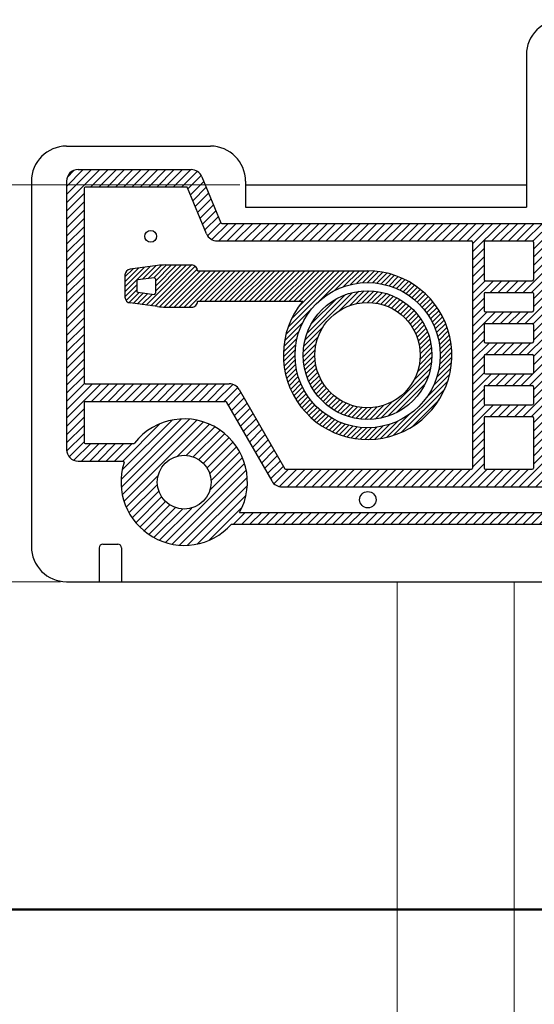
# Model space of a CAD drawing. Units: millimetres. Extents: x 30 to 409, y 16 to 282.
# Drawn here: x 78 to 122, y 103 to 187 of the extents above; entities that cross this region are included whole.
import ezdxf
from ezdxf.enums import TextEntityAlignment as Align

# ---------------------------------------------------------------- set-up
doc = ezdxf.new("R2010")
doc.units = ezdxf.units.MM
doc.layers.add('GR11', color=7, linetype='Continuous')
doc.styles.add('ＭＳ ゴシック', font='txt')
doc.dimstyles.new('FX_DIMINFO', dxfattribs={"dimtxt": 2.5, "dimasz": 2, "dimexe": 1.5, "dimexo": 0.5, "dimgap": 0.5, "dimtad": 1, "dimdec": 1, "dimdsep": 46, "dimtxsty": 'ＭＳ ゴシック', "dimblk1": 'FXTIP_BLACKDOT_S', "dimblk2": 'FXTIP_BLACKDOT_E', "dimsah": 1, "dimcen": 2.5, "dimdle": 4, "dimclrd": 8, "dimclre": 8, "dimclrt": 7, "dimadec": 1, "dimazin": 2, "dimtfac": 1, "dimtmove": 0, "dimatfit": 3, "dimldrblk": 'FXTIP_BLACKDOT_S', "dimfxl": 1, "dimtolj": 1, "dimarcsym": 0})
pattern_1 = [(45, (0, 0), (-0.2121320343559643, 0.2121320343559643), [])]

# ---------------------------------------------------------------- blocks, each defined once
blk = doc.blocks.new('FXTIP_BLACKDOT_S')
at = {"color": 0, "linetype": 'Continuous', "lineweight": -2}
blk.add_line((0, 0), (-1, 1e-16), dxfattribs=at)
blk.add_lwpolyline([(-0.1000000014901161, 0, 0.2000000029802322, 0.2000000029802322, 1), (0.1000000014901161, 0, 0.2000000029802322, 0.2000000029802322, 1)], format="xyseb", close=True, dxfattribs=at)
blk.add_circle((0, 0), 0.2000000029802322, dxfattribs=at)
blk = doc.blocks.new('FXTIP_BLACKDOT_E')
at = {"color": 0, "linetype": 'Continuous', "lineweight": -2}
blk.add_line((0, 0), (-1, 0), dxfattribs=at)
blk.add_lwpolyline([(-0.1000000014901161, 0, 0.2000000029802322, 0.2000000029802322, 1), (0.1000000014901161, 0, 0.2000000029802322, 0.2000000029802322, 1)], format="xyseb", close=True, dxfattribs=at)
blk.add_circle((0, 0), 0.2000000029802322, dxfattribs=at)
blk = doc.blocks.new('*D47')
at = {"layer": 'GR11', "color": 8, "linetype": 'Continuous', "lineweight": 13}
for p, q in [((96.63872086685546, 173.1897214203288), (50.13823176595595, 173.1897214203286)), ((51.63823176595595, 111.289721337118), (51.63823176595595, 173.1897214203286))]:
    blk.add_line(p, q, dxfattribs=at)
at = {"layer": 'GR11', "color": 8, "linetype": 'Continuous', "lineweight": 13, "xscale": 0.800000011920929, "yscale": 0.800000011920929}
for name, p, rotation in [('FXTIP_BLACKDOT_E', (51.63823176595595, 173.1897214203286), 90), ('FXTIP_BLACKDOT_S', (51.63823176595595, 111.289721337118), 270)]:
    blk.add_blockref(name, p, dxfattribs=dict(at, rotation=rotation))
at = {"layer": 'GR11', "color": 7, "linetype": 'Continuous', "lineweight": 30, "style": 'ＭＳ ゴシック', "width": 0.7310769037099984}
blk.add_text('６１９', height=1.893939393939394, rotation=90, dxfattribs=at).set_placement((51.138232421875, 142.2397216796875), align=Align.BOTTOM_CENTER)
blk = doc.blocks.new('*D53')
at = {"layer": 'GR11', "color": 8, "linetype": 'Continuous', "lineweight": 13}
blk.add_line((60.82035655516452, 101.2897210672149), (60.82035655516452, 111.2897209425246), dxfattribs=at)
at = {"layer": 'GR11', "color": 8, "linetype": 'Continuous', "lineweight": 13, "xscale": 0.800000011920929, "yscale": 0.800000011920929}
for name, p, rotation in [('FXTIP_BLACKDOT_E', (60.82035655516452, 111.2897209425246), 90), ('FXTIP_BLACKDOT_S', (60.82035655516452, 101.2897210672149), 270)]:
    blk.add_blockref(name, p, dxfattribs=dict(at, rotation=rotation))
at = {"layer": 'GR11', "color": 7, "linetype": 'Continuous', "lineweight": 30, "style": 'ＭＳ ゴシック', "width": 0.7310769037099984}
blk.add_text('１００', height=1.893939393939394, rotation=90, dxfattribs=at).set_placement((60.32035522460938, 106.2897216796875), align=Align.BOTTOM_CENTER)
blk = doc.blocks.new('*D54')
at = {"layer": 'GR11', "color": 8, "linetype": 'Continuous', "lineweight": 13}
for p, q in [((81.33872086685547, 139.2897214203287), (59.32035655516452, 139.2897214203287)), ((60.82035655516452, 111.2897209425246), (60.82035655516452, 139.2897214203287))]:
    blk.add_line(p, q, dxfattribs=at)
at = {"layer": 'GR11', "color": 8, "linetype": 'Continuous', "lineweight": 13, "xscale": 0.800000011920929, "yscale": 0.800000011920929}
for name, p, rotation in [('FXTIP_BLACKDOT_E', (60.82035655516452, 139.2897214203287), 90), ('FXTIP_BLACKDOT_S', (60.82035655516452, 111.2897209425246), 270)]:
    blk.add_blockref(name, p, dxfattribs=dict(at, rotation=rotation))
at = {"layer": 'GR11', "color": 7, "linetype": 'Continuous', "lineweight": 30, "style": 'ＭＳ ゴシック', "width": 0.7310769037099984}
blk.add_text('２８０', height=1.893939393939394, rotation=90, dxfattribs=at).set_placement((60.32035522460938, 125.2897216796875), align=Align.BOTTOM_CENTER)

msp = doc.modelspace()

# ---------------------------------------------------------------- hatches: boundary and pattern name
at = {"layer": 'GR11', "linetype": 'Continuous', "lineweight": 30}
h = msp.add_hatch(dxfattribs=at)
h.set_pattern_fill('_USER', color=3, scale=0.5, angle=45, style=0, pattern_type=0)
h.set_pattern_definition([(45, (0, 0), (-0.3535533905932737, 0.3535533905932738), [])])
edge = h.paths.add_edge_path(flags=0)
edge.add_arc((136.4154233651447, 147.7897214203286), 5.4, 229.9553746071419, 378.0044530000851)
edge.add_arc((141.6461020973935, 149.4897214203288), 0.1, 90, 198.004453000067, ccw=False)
edge.add_line((141.6461020973935, 149.5897214203288), (146.1387208668557, 149.5897214203289))
edge.add_arc((146.1387208668557, 150.5897214203289), 1, 270, 360)
edge.add_line((147.1387208668557, 150.5897214203289), (147.1387208668557, 165.7244799957727))
edge.add_arc((144.1387208668557, 165.7244799957727), 3, 0, 22.50000000001156)
edge.add_line((146.9103594643894, 166.8725302928686), (143.6002893030085, 174.8637465688764))
edge.add_arc((142.2144700042417, 174.2897214203285), 1.5, 22.50000000000868, 90)
edge.add_line((142.2144700042417, 175.7897214203285), (138.8387208668554, 175.7897214203289))
edge.add_arc((138.8387208668554, 175.8897214203289), 0.1, 180, 270, ccw=False)
edge.add_line((138.7387208668554, 175.8897214203289), (138.7387208668554, 178.2897214203287))
edge.add_arc((136.7387208668554, 178.2897214203287), 2, 0, 90)
edge.add_line((136.7387208668554, 180.2897214203287), (133.7387208668554, 180.2897214203287))
edge.add_arc((133.7387208668554, 178.2897214203287), 2, 90, 180)
edge.add_line((131.7387208668555, 178.2897214203287), (131.7387208668554, 175.8897214203287))
edge.add_arc((131.6387208668554, 175.8897214203287), 0.1, 270, 360, ccw=False)
edge.add_line((131.6387208668554, 175.7897214203287), (124.8387208668555, 175.7897214203287))
edge.add_arc((124.8387208668555, 174.2897214203287), 1.5, 90, 180)
edge.add_line((123.3387208668555, 174.2897214203287), (123.3387208668556, 169.9897214203287))
edge.add_arc((123.2387208668556, 169.9897214203287), 0.1, 270, 360, ccw=False)
edge.add_line((123.2387208668556, 169.8897214203287), (95.12639834459101, 169.8897214203289))
edge.add_arc((95.12639834459101, 169.9897214203289), 0.1, 202.4999999999771, 270, ccw=False)
edge.add_line((95.03401039133992, 169.9514530770925), (93.40989898847411, 173.872404852694))
edge.add_arc((92.48601945596289, 173.4897214203287), 1, 22.50000000000988, 90)
edge.add_line((92.48601945596289, 174.4897214203287), (82.83872086685547, 174.4897214203287))
edge.add_arc((82.83872086685547, 173.4897214203287), 1, 90, 180)
edge.add_line((81.83872086685547, 173.4897214203287), (81.83872086685547, 150.5897214203285))
edge.add_arc((82.83872086685547, 150.5897214203285), 1, 180, 270)
edge.add_line((82.83872086685547, 149.5897214203286), (86.67158373182883, 149.5897214203286))
edge.add_arc((86.67158373182883, 149.4897214203286), 0.1, -18.00445300007931, 90, ccw=False)
edge.add_arc((91.90226246407765, 147.7897214203286), 5.4, 161.9955469999172, 318.1896851042217)
edge.add_line((95.92718482357732, 144.1897214203286), (129.717783595493, 144.1897214203287))
edge.add_arc((131.6387208667229, 145.7897214203286), 2.5, 193.8865403626258, 219.7918194995539, ccw=False)
edge.add_line((129.2117886468206, 145.1897214203287), (96.63512629055735, 145.1897214203286))
edge.add_arc((91.90226246407765, 147.7897214203286), 5.4, 331.2177953194187, 501.8165175667907)
edge.add_arc((87.57906919983412, 151.1897214203285), 0.1, 270, 321.8165175668279, ccw=False)
edge.add_line((87.57906919983412, 151.0897214203285), (83.43872086685548, 151.0897214203287))
edge.add_arc((83.43872086685548, 151.1897214203287), 0.1, 180, 270, ccw=False)
edge.add_line((83.33872086685547, 151.1897214203287), (83.33872086685551, 154.5897214203287))
edge.add_arc((83.43872086685552, 154.5897214203287), 0.1, 90, 180, ccw=False)
edge.add_line((83.43872086685552, 154.6897214203287), (95.3960768251793, 154.6897214203285))
edge.add_arc((95.3960768251793, 154.5897214203285), 0.1, 29.99999999999733, 90, ccw=False)
edge.add_line((95.48267936555777, 154.6397214203286), (99.37979368258941, 147.8897214203286))
edge.add_arc((100.2458190863737, 148.3897214203288), 1, 210.0000000000119, 269.9999999999974)
edge.add_line((100.2458190863737, 147.3897214203288), (128.1467136325798, 147.3897214203281))
edge.add_arc((128.1467136325798, 148.3897214203283), 1, 269.9999999999987, 329.9999999999898)
edge.add_line((129.0127390363642, 147.8897214203281), (129.1654313582763, 148.1541922798054))
edge.add_arc((131.6387208667229, 147.7897214203286), 2.5, 128.3829330892153, 171.6170669107636, ccw=False)
edge.add_line((130.0864350892543, 149.7494175358191), (132.9098533533963, 154.6397214203289))
edge.add_arc((132.9964558937747, 154.5897214203289), 0.1, 90, 149.999999999985, ccw=False)
edge.add_line((132.9964558937747, 154.6897214203289), (145.5387208668556, 154.6897214203291))
edge.add_arc((145.5387208668556, 154.5897214203291), 0.1, 0, 90, ccw=False)
edge.add_line((145.6387208668556, 154.5897214203291), (145.6387208668557, 151.1897214203289))
edge.add_arc((145.5387208668556, 151.1897214203289), 0.1, 270, 360, ccw=False)
edge.add_line((145.5387208668556, 151.0897214203289), (140.7386166293879, 151.0897214203289))
edge.add_arc((140.7386166293879, 151.1897214203289), 0.1, 218.1834824332149, 270, ccw=False)
edge.add_arc((136.4154233651447, 147.7897214203286), 5.4, 38.18348243321335, 152.4217594519015)
edge.add_arc((131.6387208667229, 147.7897214203286), 2.5, 5.416032381962907, 90.22337624231312, ccw=False)
edge.add_arc((136.4154233651447, 147.7897214203286), 2.3, -171.8380174265643, 174.1114103836245, ccw=False)
edge.add_line((134.1387208667229, 147.4631854595522), (134.1387208667229, 145.7897214203286))
edge.add_arc((131.6387208667229, 145.7897214203286), 2.5, 301.39743623879815, 360, ccw=False)
edge = h.paths.add_edge_path(flags=0)
edge.add_line((133.0387208668556, 156.1897214203289), (145.5387208668556, 156.1897214203289))
edge.add_arc((145.5387208668556, 156.2897214203289), 0.1, 270, 360)
edge.add_line((145.6387208668556, 156.2897214203289), (145.6387208668557, 165.4897214203284))
edge.add_arc((145.5387208668556, 165.4897214203284), 0.1, 0, 90)
edge.add_line((145.5387208668556, 165.5897214203284), (135.9387208668555, 165.5897214203285))
edge.add_arc((135.9387208668555, 167.5897214203285), 2, 180, 270, ccw=False)
edge.add_line((133.9387208668555, 167.5897214203285), (133.9387208668555, 171.5897214203285))
edge.add_arc((135.9387208668555, 171.5897214203285), 2, 90, 180, ccw=False)
edge.add_line((135.9387208668555, 173.5897214203285), (142.3547589216366, 173.5897214203285))
edge.add_arc((142.3547589216366, 173.6897214203285), 0.1, 270, 382.4999999999771)
edge.add_line((142.4471468748877, 173.727989763565), (142.240040093701, 174.2279897635651))
edge.add_arc((142.1476521404499, 174.1897214203285), 0.1, 22.50000000004935, 90)
edge.add_line((142.1476521404499, 174.2897214203285), (124.9387208668554, 174.2897214203291))
edge.add_arc((124.9387208668554, 174.1897214203291), 0.1, 90, 180)
edge.add_line((124.8387208668554, 174.1897214203291), (124.8387208668556, 169.3897214203289))
edge.add_arc((123.8387208668556, 169.3897214203289), 1, 270, 360, ccw=False)
edge.add_line((123.8387208668556, 168.3897214203287), (122.8387208668555, 168.3897214203287))
edge.add_arc((122.8387208668555, 168.2897214203287), 0.1, 90, 180)
edge.add_line((122.7387208668555, 168.2897214203287), (122.7387208668555, 148.9897214203282))
edge.add_arc((122.8387208668555, 148.9897214203282), 0.1, 180, 270)
edge.add_line((122.8387208668555, 148.8897214203282), (127.8003034710662, 148.8897214203281))
edge.add_arc((127.8003034710662, 148.9897214203281), 0.1, 270, 329.9999999999897)
edge.add_line((127.8869060114446, 148.9397214203281), (131.9253234072341, 155.934465532003))
edge.add_arc((131.8387208668557, 155.984465532003), 0.1, 330.0000000000027, 360)
edge.add_line((131.9387208668557, 155.984465532003), (131.9387208668556, 160.806292425128))
edge.add_arc((132.4326355247842, 162.509883273531), 1.77374560410425, 89.72626736230882, 253.8317713455609, ccw=False)
edge.add_arc((132.4387208668556, 163.7836143411378), 0.5, 0, 89.72626736230978, ccw=False)
edge.add_line((132.9387208668556, 163.7836143411378), (132.9387208668556, 156.2897214203289))
edge.add_arc((133.0387208668556, 156.2897214203289), 0.1, 180, 270)
edge = h.paths.add_edge_path(flags=0)
edge.add_line((145.0471470770628, 167.0897214203284), (135.9387208668555, 167.0897214203287))
edge.add_arc((135.9387208668555, 167.5897214203287), 0.5, 180, 270, ccw=False)
edge.add_line((135.4387208668554, 167.5897214203287), (135.4387208668555, 171.5897214203287))
edge.add_arc((135.9387208668555, 171.5897214203287), 0.5, 90, 180, ccw=False)
edge.add_line((135.9387208668555, 172.0897214203287), (143.0589219776713, 172.0897214203284))
edge.add_arc((143.0589219776713, 171.9897214203284), 0.1, 22.499999999967088, 90, ccw=False)
edge.add_line((143.1513099309225, 172.0279897635648), (145.139535030314, 167.2279897635648))
edge.add_arc((145.0471470770628, 167.1897214203284), 0.1, -90, 22.499999999962313, ccw=False)
edge = h.paths.add_edge_path(flags=0)
edge.add_line((133.3387208668555, 175.7897214203285), (137.1387208668554, 175.7897214203285))
edge.add_arc((137.1387208668554, 175.8897214203286), 0.1, 270, 360)
edge.add_line((137.2387208668554, 175.8897214203286), (137.2387208668555, 178.2897214203284))
edge.add_arc((136.7387208668555, 178.2897214203284), 0.5, 0, 90)
edge.add_line((136.7387208668555, 178.7897214203285), (133.7387208668555, 178.7897214203287))
edge.add_arc((133.7387208668555, 178.2897214203287), 0.5, 89.9999999999948, 180)
edge.add_line((133.2387208668555, 178.2897214203287), (133.2387208668555, 175.8897214203286))
edge.add_arc((133.3387208668555, 175.8897214203286), 0.1, 180, 270)
edge = h.paths.add_edge_path(flags=0)
edge.add_line((121.7387208668555, 148.9897214203281), (121.7387208668555, 153.2897214203289))
edge.add_arc((121.6387208668555, 153.2897214203289), 0.1, 0, 90)
edge.add_line((121.6387208668555, 153.3897214203287), (117.6387208668555, 153.3897214203287))
edge.add_arc((117.6387208668555, 153.2897214203287), 0.1, 90, 180)
edge.add_line((117.5387208668555, 153.2897214203287), (117.5387208668555, 148.9897214203284))
edge.add_arc((117.6387208668555, 148.9897214203284), 0.1, 180, 270)
edge.add_line((117.6387208668555, 148.8897214203284), (121.6387208668554, 148.8897214203281))
edge.add_arc((121.6387208668554, 148.9897214203281), 0.1, 270, 360)
edge = h.paths.add_edge_path(flags=0)
edge.add_line((121.7387208668554, 154.4897214203287), (121.7387208668554, 155.9397214203287))
edge.add_arc((121.6387208668554, 155.9397214203287), 0.1, 0, 90)
edge.add_line((121.6387208668554, 156.0397214203287), (117.6387208668555, 156.0397214203287))
edge.add_arc((117.6387208668555, 155.9397214203287), 0.1, 90, 180)
edge.add_line((117.5387208668555, 155.9397214203287), (117.5387208668554, 154.4897214203287))
edge.add_arc((117.6387208668554, 154.4897214203287), 0.1, 180, 270)
edge.add_line((117.6387208668554, 154.3897214203287), (121.6387208668554, 154.3897214203287))
edge.add_arc((121.6387208668554, 154.4897214203287), 0.1, 270, 360)
edge = h.paths.add_edge_path(flags=0)
edge.add_line((121.7387208668555, 157.1397214203287), (121.7387208668555, 158.5897214203287))
edge.add_arc((121.6387208668555, 158.5897214203287), 0.1, 0, 90)
edge.add_line((121.6387208668555, 158.6897214203287), (117.6387208668555, 158.6897214203287))
edge.add_arc((117.6387208668555, 158.5897214203287), 0.1, 90, 180)
edge.add_line((117.5387208668555, 158.5897214203287), (117.5387208668556, 157.1397214203287))
edge.add_arc((117.6387208668556, 157.1397214203287), 0.1, 180, 270)
edge.add_line((117.6387208668556, 157.0397214203287), (121.6387208668554, 157.0397214203287))
edge.add_arc((121.6387208668554, 157.1397214203287), 0.1, 270, 360)
edge = h.paths.add_edge_path(flags=0)
edge.add_line((121.7387208668555, 159.7897214203289), (121.7387208668555, 161.2397214203287))
edge.add_arc((121.6387208668555, 161.2397214203287), 0.1, 0, 90)
edge.add_line((121.6387208668555, 161.3397214203287), (117.6387208668555, 161.3397214203287))
edge.add_arc((117.6387208668555, 161.2397214203287), 0.1, 90, 180)
edge.add_line((117.5387208668555, 161.2397214203287), (117.5387208668556, 159.7897214203287))
edge.add_arc((117.6387208668556, 159.7897214203287), 0.1, 180, 270)
edge.add_line((117.6387208668556, 159.6897214203287), (121.6387208668556, 159.6897214203289))
edge.add_arc((121.6387208668556, 159.7897214203289), 0.1, 270, 360)
edge = h.paths.add_edge_path(flags=0)
edge.add_line((121.7387208668555, 162.4397214203287), (121.7387208668554, 163.8897214203287))
edge.add_arc((121.6387208668554, 163.8897214203287), 0.1, 0, 90)
edge.add_line((121.6387208668554, 163.9897214203287), (117.6387208668554, 163.9897214203284))
edge.add_arc((117.6387208668554, 163.8897214203284), 0.1, 90, 180)
edge.add_line((117.5387208668555, 163.8897214203284), (117.5387208668555, 162.4397214203289))
edge.add_arc((117.6387208668555, 162.4397214203289), 0.1, 180, 270)
edge.add_line((117.6387208668555, 162.3397214203287), (121.6387208668556, 162.3397214203287))
edge.add_arc((121.6387208668556, 162.4397214203287), 0.1, 270, 360)
edge = h.paths.add_edge_path(flags=0)
edge.add_line((121.7387208668555, 165.0897214203287), (121.7387208668554, 168.2897214203285))
edge.add_arc((121.6387208668554, 168.2897214203285), 0.1, 0, 90)
edge.add_line((121.6387208668554, 168.3897214203287), (117.6387208668554, 168.3897214203287))
edge.add_arc((117.6387208668554, 168.2897214203287), 0.1, 90, 180)
edge.add_line((117.5387208668554, 168.2897214203287), (117.5387208668555, 165.0897214203287))
edge.add_arc((117.6387208668555, 165.0897214203287), 0.1, 180, 270)
edge.add_line((117.6387208668555, 164.9897214203287), (121.6387208668555, 164.9897214203287))
edge.add_arc((121.6387208668555, 165.0897214203287), 0.1, 270, 360)
edge = h.paths.add_edge_path(flags=0)
edge.add_line((116.5387208668555, 168.2897214203287), (116.5387208668555, 148.9897214203286))
edge.add_arc((116.4387208668555, 148.9897214203286), 0.1, 270, 360, ccw=False)
edge.add_line((116.4387208668555, 148.8897214203284), (100.5922292478875, 148.8897214203287))
edge.add_arc((100.5922292478875, 148.9897214203286), 0.1, 210.0000000000103, 270, ccw=False)
edge.add_line((100.5056267075091, 148.9397214203286), (96.60851239047736, 155.6897214203285))
edge.add_arc((95.742486986693, 155.1897214203284), 1, 30.00000000000749, 90)
edge.add_line((95.742486986693, 156.1897214203285), (83.43872086685548, 156.1897214203284))
edge.add_arc((83.43872086685548, 156.2897214203284), 0.1, 180, 270, ccw=False)
edge.add_line((83.33872086685547, 156.2897214203284), (83.33872086685543, 172.8897214203284))
edge.add_arc((83.43872086685542, 172.8897214203284), 0.1, 90, 180, ccw=False)
edge.add_line((83.43872086685542, 172.9897214203286), (92.08511227321151, 172.9897214203287))
edge.add_arc((92.08511227321151, 172.8897214203287), 0.1, 22.499999999977092, 90, ccw=False)
edge.add_line((92.1775002264626, 172.9279897635652), (93.80161162932833, 169.0070379879637))
edge.add_arc((94.72549116183956, 169.3897214203289), 1, 202.5000000000101, 270)
edge.add_line((94.72549116183956, 168.3897214203289), (116.4387208668555, 168.3897214203287))
edge.add_arc((116.4387208668555, 168.2897214203287), 0.1, 0, 90, ccw=False)
edge = h.paths.add_edge_path(flags=0)
edge.add_arc((91.90226246407765, 147.7897214203286), 2.3, 0, 360, ccw=False)
at = {"layer": 'GR11', "linetype": 'Continuous', "lineweight": 15}
h = msp.add_hatch(dxfattribs=at)
h.set_pattern_fill('_USER', color=8, scale=0.3, angle=45, style=0, pattern_type=0)
h.set_pattern_definition(pattern_1)
edge = h.paths.add_edge_path(flags=0)
edge.add_line((107.5684894640775, 165.8397214203285), (93.03872086685547, 165.8397214203287))
edge.add_arc((92.53872086685547, 165.8397214203285), 0.5, 2.08441e-11, 90)
edge.add_line((92.53872086685547, 166.3397214203287), (90.28084896935262, 166.3397214203287))
edge.add_arc((90.28084896935262, 161.3397214203287), 5, 90, 97.50000000000138)
edge.add_line((89.62821800825223, 166.2969457271978), (87.27345777074544, 165.9869356607105))
edge.add_arc((87.33872086685547, 165.4912132300236), 0.5, 97.50000000000192, 180)
edge.add_line((86.83872086685543, 165.4912132300236), (86.83872086685547, 163.5882296106342))
edge.add_arc((87.33872086685547, 163.5882296106342), 0.5, 180, 262.4999999999878)
edge.add_line((87.27345777074534, 163.0925071799473), (89.62821800825213, 162.78249711346))
edge.add_arc((90.2808489693527, 167.7397214203291), 5, 262.4999999999966, 269.9999999999979)
edge.add_line((90.28084896935252, 162.7397214203291), (92.53872086685539, 162.7397214203289))
edge.add_arc((92.53872086685547, 163.2397214203289), 0.5, 269.9999999999895, 359.9999999999792)
edge.add_line((93.03872086685547, 163.2397214203287), (102.0295364944269, 163.2397214203286))
edge.add_arc((107.5684894640774, 158.6397214203286), 7.2, 140.2909834469315, 449.9999999999993)
edge = h.paths.add_edge_path(flags=0)
edge.add_arc((89.33872086685538, 165.1493408488503), 0.1, 0, 97.5000000000068)
edge.add_line((89.32566824763336, 165.2484853349877), (87.92566824763331, 165.0641718383653))
edge.add_arc((87.93872086685533, 164.9650273522278), 0.1, 97.5000000000068, 180)
edge.add_line((87.83872086685538, 164.9650273522278), (87.83872086685547, 164.1144154884296))
edge.add_arc((87.93872086685548, 164.1144154884296), 0.1, 180, 262.5000000000054)
edge.add_line((87.9256682476335, 164.0152710022923), (89.32566824763353, 163.8309575056701))
edge.add_arc((89.33872086685551, 163.9301019918074), 0.1, 262.5000000000054, 360)
edge.add_line((89.43872086685556, 163.9301019918074), (89.43872086685552, 164.5843811167983))
edge.add_line((89.43872086685552, 164.5843811167983), (89.43872086685542, 165.1493408488503))
edge = h.paths.add_edge_path(flags=0)
edge.add_arc((107.5684894640774, 158.6397214203286), 6.2, 0, 360)
h = msp.add_hatch(dxfattribs=at)
h.set_pattern_fill('_USER', color=8, scale=0.3, angle=45, style=0, pattern_type=0)
h.set_pattern_definition(pattern_1)
edge = h.paths.add_edge_path(flags=0)
edge.add_arc((107.5684894640774, 158.6397214203286), 5.5, 0, 360)
edge = h.paths.add_edge_path(flags=0)
edge.add_arc((107.5684894640774, 158.6397214203286), 4.5, 0, 360)

# ---------------------------------------------------------------- linework, layer by layer
at = {"layer": 'GR11', "color": 4, "linetype": 'Continuous', "lineweight": 30}
for p, q in [((121.1387208668554, 184.2897214203285), (121.1387208668555, 171.2897214203285)), ((81.83872086685551, 176.4897214203287), (94.13872086685546, 176.4897214203287)), ((78.83872086685547, 173.4897214203287), (78.83872086685547, 142.2897214203284)), ((97.13872086685546, 173.4897214203287), (97.13872086685546, 171.2897214203287)), ((97.13872086685546, 171.2897214203287), (121.1387208668555, 171.2897214203287)), ((84.63872086685546, 142.1897214203288), (84.63872086685546, 139.2897214203288)), ((84.93872086685548, 142.4897214203288), (86.23872086685547, 142.4897214203286)), ((86.53872086685547, 142.1897214203288), (86.53872086685547, 139.2897214203288)), ((81.83872086685547, 139.2897214203286), (146.3387208668557, 139.2897214203288))]:
    msp.add_line(p, q, dxfattribs=at)
at = {"layer": 'GR11', "color": 3, "linetype": 'Continuous', "lineweight": 30}
for p, q in [((82.83872086685547, 174.4897214203287), (92.48601945596289, 174.4897214203287)), ((81.83872086685547, 173.4897214203287), (81.83872086685547, 150.5897214203285)), ((93.40989898847407, 173.872404852694), (95.03401039133992, 169.9514530770925)), ((83.33872086685547, 172.8897214203284), (83.33872086685547, 156.2897214203284)), ((92.08511227321151, 172.9897214203287), (83.43872086685542, 172.9897214203286)), ((93.80161162932842, 169.0070379879637), (92.1775002264626, 172.9279897635652)), ((97.13872086685546, 173.1897214203287), (121.1387208668555, 173.1897214203285)), ((95.12639834459101, 169.8897214203289), (123.2387208668556, 169.8897214203287)), ((94.72549116183956, 168.3897214203289), (116.4387208668555, 168.3897214203287)), ((116.5387208668555, 168.2897214203287), (116.5387208668555, 148.9897214203286)), ((117.5387208668554, 168.2897214203287), (117.5387208668555, 165.0897214203287)), ((117.6387208668554, 168.3897214203287), (121.6387208668554, 168.3897214203287)), ((121.7387208668554, 168.2897214203285), (121.7387208668555, 165.0897214203287)), ((89.62821800825223, 166.2969457271978), (87.27345777074544, 165.9869356607105)), ((90.28084896935262, 166.3397214203287), (92.53872086685547, 166.3397214203287)), ((93.03811070626507, 165.8397214203287), (107.5684894640774, 165.8397214203285)), ((86.83872086685543, 165.4912132300236), (86.83872086685543, 163.5882296106342)), ((87.83872086685538, 164.9650273522278), (87.83872086685547, 164.1144154884296)), ((89.32566824763336, 165.2484853349877), (87.92566824763331, 165.0641718383653)), ((89.43872086685542, 165.1493408488503), (89.43872086685556, 163.9301019918074)), ((117.6387208668555, 164.9897214203287), (121.6387208668555, 164.9897214203287)), ((87.9256682476335, 164.0152710022923), (89.32566824763353, 163.8309575056701)), ((93.03811070626503, 163.2397214203287), (102.0295364944269, 163.2397214203286)), ((117.5387208668555, 163.8897214203284), (117.5387208668555, 162.4397214203289)), ((117.6387208668554, 163.9897214203286), (121.6387208668554, 163.9897214203287)), ((121.7387208668554, 163.8897214203287), (121.7387208668555, 162.4397214203287)), ((89.62821800825213, 162.78249711346), (87.27345777074534, 163.0925071799473)), ((90.28084896935252, 162.7397214203291), (92.53872086685539, 162.7397214203287)), ((117.6387208668555, 162.3397214203287), (121.6387208668556, 162.3397214203287)), ((117.5387208668555, 161.2397214203287), (117.5387208668556, 159.7897214203287)), ((117.6387208668555, 161.3397214203287), (121.6387208668555, 161.3397214203287)), ((121.7387208668555, 161.2397214203287), (121.7387208668555, 159.7897214203289)), ((117.6387208668556, 159.6897214203287), (121.6387208668556, 159.6897214203287)), ((117.5387208668555, 158.5897214203287), (117.5387208668556, 157.1397214203287)), ((117.6387208668555, 158.6897214203287), (121.6387208668555, 158.6897214203287)), ((121.7387208668555, 158.5897214203287), (121.7387208668555, 157.1397214203287)), ((117.6387208668556, 157.0397214203287), (121.6387208668554, 157.0397214203287)), ((83.43872086685548, 156.1897214203285), (95.742486986693, 156.1897214203285)), ((96.60851239047747, 155.6897214203285), (100.5056267075091, 148.9397214203286)), ((117.5387208668555, 155.9397214203287), (117.5387208668554, 154.4897214203287)), ((117.6387208668555, 156.0397214203287), (121.6387208668554, 156.0397214203287)), ((121.7387208668554, 155.9397214203287), (121.7387208668554, 154.4897214203287)), ((83.33872086685547, 154.5897214203287), (83.33872086685547, 151.1897214203287)), ((83.43872086685552, 154.6897214203287), (95.3960768251793, 154.6897214203285)), ((95.48267936555777, 154.6397214203286), (99.3797936825894, 147.8897214203286)), ((117.6387208668554, 154.3897214203287), (121.6387208668554, 154.3897214203287)), ((117.5387208668555, 153.2897214203287), (117.5387208668555, 148.9897214203284)), ((117.6387208668555, 153.3897214203287), (121.6387208668555, 153.3897214203287)), ((121.7387208668555, 153.2897214203289), (121.7387208668555, 148.9897214203281)), ((83.43872086685548, 151.0897214203285), (87.57906919983412, 151.0897214203285)), ((82.83872086685547, 149.5897214203286), (86.67158373182883, 149.5897214203286)), ((100.5922292478875, 148.8897214203287), (116.4387208668555, 148.8897214203284)), ((117.6387208668555, 148.8897214203284), (121.6387208668554, 148.8897214203282)), ((100.2458190863737, 147.3897214203288), (128.1467136325798, 147.3897214203281)), ((96.63512629055737, 145.1897214203286), (129.2117886468206, 145.1897214203287)), ((95.92718482357732, 144.1897214203286), (129.717783595493, 144.1897214203287))]:
    msp.add_line(p, q, dxfattribs=at)
at = {"layer": 'GR11', "color": 7, "linetype": 'Continuous', "lineweight": 20}
for p, q in [((110.0887208667324, 139.2584824885195), (110.0887208667324, 51.28972094252457)), ((120.0887208667324, 139.2584824885196), (120.0887208667324, 51.28972088017946))]:
    msp.add_line(p, q, dxfattribs=at)
at = {"layer": 'GR11', "color": 6, "linetype": 'Continuous', "lineweight": 50}
msp.add_line((33.45015160813087, 111.2897214203287), (169.4273547689369, 111.2897205725771), dxfattribs=at)
at = {"layer": 'GR11', "color": 4, "linetype": 'Continuous', "lineweight": 30}
for centre, radius in [((89.03872086685547, 168.7897214203287), 0.5), ((107.5887208668555, 146.2897214203286), 0.7), ((107.5887208668555, 146.2897214203284), 0.7)]:
    msp.add_circle(centre, radius, dxfattribs=at)
at = {"layer": 'GR11', "color": 3, "linetype": 'Continuous', "lineweight": 30}
for centre, radius in [((107.5684894640774, 158.6397214203286), 6.2), ((107.5684894640774, 158.6397214203286), 5.5), ((107.5684894640774, 158.6397214203286), 4.5), ((91.90226246407765, 147.7897214203286), 2.3)]:
    msp.add_circle(centre, radius, dxfattribs=at)
at = {"layer": 'GR11', "color": 4, "linetype": 'Continuous', "lineweight": 30}
for centre, radius, start, end in [((124.1387208668554, 184.2897214203285), 3, 90, 180), ((81.83872086685551, 173.4897214203287), 3, 90, 180), ((94.13872086685546, 173.4897214203287), 3, 0, 90), ((81.83872086685547, 142.2897214203284), 3, 180, 270), ((84.93872086685548, 142.1897214203288), 0.3, 90, 180), ((86.23872086685547, 142.1897214203288), 0.3, 0, 90)]:
    msp.add_arc(centre, radius, start, end, dxfattribs=at)
at = {"layer": 'GR11', "color": 3, "linetype": 'Continuous', "lineweight": 30}
for centre, radius, start, end in [((82.83872086685547, 173.4897214203287), 1, 90, 180), ((92.48601945596289, 173.4897214203287), 1, 22.50000000000968, 90), ((83.43872086685542, 172.8897214203284), 0.1, 90, 180), ((92.08511227321151, 172.8897214203287), 0.1, 22.49999999997715, 90), ((95.12639834459101, 169.9897214203289), 0.1, 202.4999999999771, 270), ((94.72549116183956, 169.3897214203289), 1, 202.5000000000107, 270), ((116.4387208668555, 168.2897214203287), 0.1, 0, 90), ((117.6387208668554, 168.2897214203287), 0.1, 90, 180), ((121.6387208668554, 168.2897214203285), 0.1, 0, 90), ((87.33872086685547, 165.4912132300236), 0.5, 97.50000000000192, 180), ((90.28084896935262, 161.3397214203287), 5, 90, 97.50000000000138), ((92.53872086685547, 165.8397214203285), 0.5, 0, 90), ((107.5684894640774, 158.6397214203286), 7.2, 140.2909834469315, 89.99999999999929), ((87.93872086685533, 164.9650273522278), 0.1, 97.5000000000068, 180), ((89.33872086685538, 165.1493408488503), 0.1, 0, 97.5000000000068), ((117.6387208668555, 165.0897214203287), 0.1, 180, 270), ((121.6387208668555, 165.0897214203287), 0.1, 270, 0), ((87.93872086685548, 164.1144154884296), 0.1, 180, 262.5000000000054), ((87.33872086685547, 163.5882296106342), 0.5, 180, 262.4999999999878), ((89.33872086685551, 163.9301019918074), 0.1, 262.5000000000054, 0), ((92.53872086685547, 163.2397214203289), 0.5, 269.9999999999895, 0), ((117.6387208668554, 163.8897214203284), 0.1, 90, 180), ((121.6387208668554, 163.8897214203287), 0.1, 0, 90), ((90.2808489693527, 167.7397214203291), 5, 262.4999999999966, 269.9999999999979), ((117.6387208668555, 162.4397214203289), 0.1, 180, 270), ((121.6387208668556, 162.4397214203287), 0.1, 270, 0), ((117.6387208668555, 161.2397214203287), 0.1, 90, 180), ((121.6387208668555, 161.2397214203287), 0.1, 0, 90), ((117.6387208668556, 159.7897214203287), 0.1, 180, 270), ((121.6387208668556, 159.7897214203289), 0.1, 270, 0), ((117.6387208668555, 158.5897214203287), 0.1, 90, 180), ((121.6387208668555, 158.5897214203287), 0.1, 0, 90), ((117.6387208668556, 157.1397214203287), 0.1, 180, 270), ((121.6387208668554, 157.1397214203287), 0.1, 270, 0), ((83.43872086685548, 156.2897214203284), 0.1, 180, 270), ((95.742486986693, 155.1897214203284), 1, 30.00000000000761, 90), ((117.6387208668555, 155.9397214203287), 0.1, 90, 180), ((121.6387208668554, 155.9397214203287), 0.1, 0, 90), ((83.43872086685552, 154.5897214203287), 0.1, 90, 180), ((95.3960768251793, 154.5897214203285), 0.1, 29.99999999999728, 90), ((117.6387208668554, 154.4897214203287), 0.1, 180, 270), ((121.6387208668554, 154.4897214203287), 0.1, 270, 0), ((91.90226246407765, 147.7897214203286), 5.4, 331.2177953194187, 141.8165175667914), ((117.6387208668555, 153.2897214203287), 0.1, 90, 180), ((121.6387208668555, 153.2897214203289), 0.1, 0, 90), ((82.83872086685547, 150.5897214203285), 1, 180, 270), ((83.43872086685548, 151.1897214203287), 0.1, 180, 270), ((87.57906919983412, 151.1897214203285), 0.1, 270, 321.8165175668238), ((91.90226246407765, 147.7897214203286), 5.4, 161.9955469999172, 318.1896851042214), ((86.67158373182883, 149.4897214203286), 0.1, 341.9955469999371, 90), ((100.5922292478875, 148.9897214203286), 0.1, 210.0000000000103, 270), ((116.4387208668555, 148.9897214203286), 0.1, 270, 0), ((117.6387208668555, 148.9897214203284), 0.1, 180, 270), ((121.6387208668554, 148.9897214203281), 0.1, 270, 0), ((100.2458190863737, 148.3897214203288), 1, 210.0000000000115, 269.9999999999974)]:
    msp.add_arc(centre, radius, start, end, dxfattribs=at)

# ---------------------------------------------------------------- dimensions: what is measured, and where the dimension line sits
at = {"layer": 'GR11', "color": 8, "linetype": 'Continuous', "lineweight": 13}
for base, p1, p2, picture, middle in [((51.63823176595595, 173.1897214203286), (46.79693848568285, 111.289721337118), (97.13872086685546, 173.1897214203288), '*D47', (51.138232421875, 142.2397216796875)), ((60.82035655516452, 139.2897214203287), (110.0887208667324, 111.2897209425246), (81.83872086685547, 139.2897214203287), '*D54', (60.32035522460938, 125.2897216796875)), ((60.82035655516452, 111.2897209425246), (90.08872086685545, 101.2897210672149), (110.0887208667324, 111.2897209425246), '*D53', (60.32035522460938, 106.2897216796875))]:
    dim = msp.add_linear_dim(base=base, p1=p1, p2=p2, angle=90, dimstyle='FX_DIMINFO', override={"dimblk1": 'FXTIP_BLACKDOT_S', "dimblk2": 'FXTIP_BLACKDOT_E', "dimsah": 1, "dimclrt": 7}, dxfattribs=at)
    dim.commit()
    dim.dimension.update_dxf_attribs({"geometry": picture, "text_midpoint": middle})

doc.saveas('drawing.dxf')
